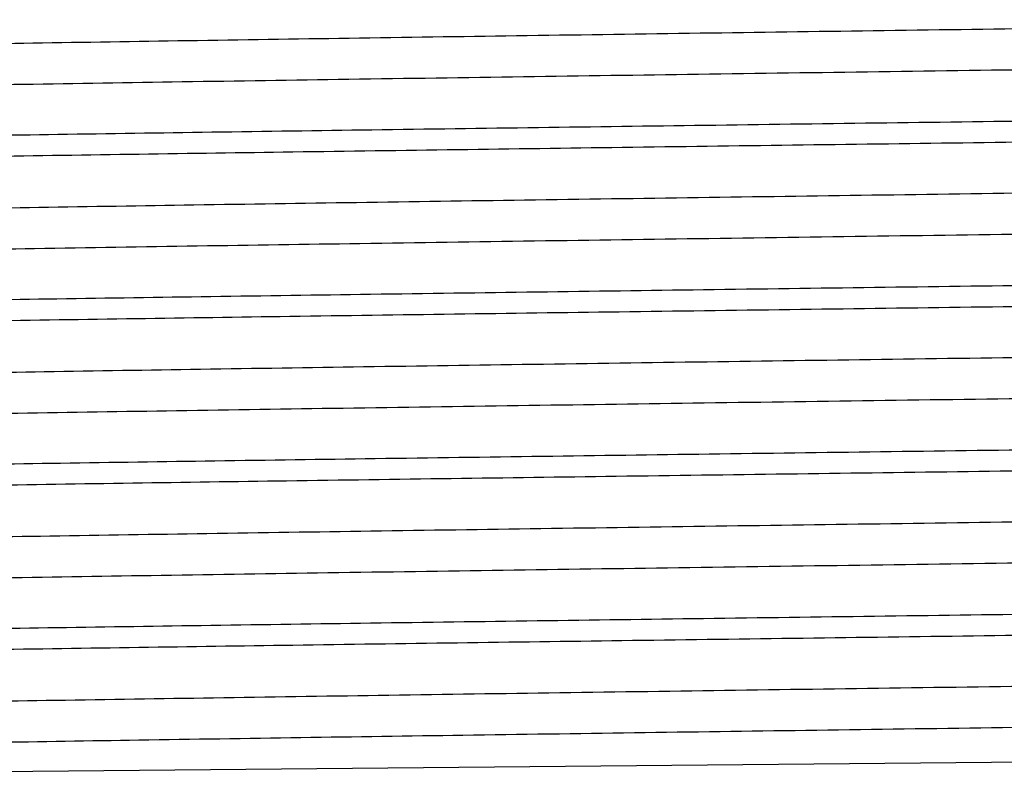
# Model space of a CAD drawing. Units: inches. Extents: x 0 to 11, y 0 to 8.5.
# Drawn here: x 4.3 to 4.3, y 5.5 to 5.5 of the extents above; entities that cross this region are included whole.
import ezdxf

# ---------------------------------------------------------------- set-up
doc = ezdxf.new("R2010")
doc.units = ezdxf.units.IN
doc.header["$LTSCALE"] = 0.605
doc.header["$MEASUREMENT"] = 0
doc.layers.add('ALL_ASSEMBLY_MEMBERS', color=7, linetype='CONTINUOUS')

msp = doc.modelspace()

# ---------------------------------------------------------------- linework, layer by layer
at = {"layer": 'ALL_ASSEMBLY_MEMBERS', "color": 7, "linetype": 'Continuous'}
msp.add_line((4.2714938772, 5.4579980636), (4.3831715619, 5.459021278200001), dxfattribs=at)
for points, knots in [([(4.383278536000001, 5.481573500800001), (4.383126319700001, 5.4815594423), (4.3827814973, 5.4815327707), (4.3819329075, 5.481480171399999), (4.3805779461, 5.481417816900001), (4.3786081927, 5.4813465724), (4.3761931069, 5.481274850599999), (4.3733539131, 5.4812026735), (4.3687950357, 5.4811008369), (4.3622509401, 5.480977228), (4.3535501213, 5.4808342704), (4.3439448953, 5.480690802000001), (4.3337697979, 5.480547000900001), (4.3233792122, 5.4804030989), (4.314749068, 5.4802819449), (4.3080091373, 5.480183706799999), (4.3031812326, 5.4801108698), (4.298566242, 5.480038062799999), (4.2942045363, 5.479965315), (4.290134035299999, 5.479892616799999), (4.2863904445, 5.4798200367), (4.2830062212, 5.4797475562), (4.2804245199, 5.479685304099999), (4.2785607608, 5.4796348488), (4.277321509, 5.479598413400001), (4.2761919264, 5.479562019299999), (4.2751744384, 5.4795256762), (4.2742713803, 5.479489409), (4.2734847632, 5.4794532201), (4.2728162174, 5.4794172199), (4.2722670771, 5.4793814056), (4.2718847959, 5.479350103300001), (4.2716397521, 5.4793239325), (4.2715016544, 5.4793061014), (4.2713938747, 5.4792882368), (4.2713237566, 5.479272924299999), (4.2712824355, 5.479259214600001), (4.2712611216, 5.4792498334), (4.271246073, 5.4792386364), (4.2712460497, 5.4792306623)], [0, 0, 0, 0, 0.0040916917, 0.0092565154, 0.0227573369, 0.040396305, 0.06201497509999999, 0.08742964, 0.1164170281, 0.1840720485, 0.2626253124, 0.3493418917, 0.4412023102000001, 0.5350078158, 0.6274918202, 0.6722268418, 0.7154336906000001, 0.7567343210999999, 0.7957709653, 0.8321990322, 0.8657061576, 0.8959938772, 0.9228047370999999, 0.9348301157, 0.9458990783, 0.9559899026, 0.9650811247, 0.9731513292, 0.9801813056, 0.9861585046, 0.9910718656999999, 0.9949108439, 0.9964245437, 0.9976670476999999, 0.998639249, 0.9993433423, 0.9995966979, 0.9997865579999999, 1, 1, 1, 1]), ([(4.383920663600001, 5.4804619134), (4.3839206238, 5.480453576), (4.3839044282, 5.4804420995), (4.3838819105, 5.4804324687), (4.3838379003, 5.480418332999999), (4.3837633828, 5.480402554299999), (4.3836488103, 5.480384137000001), (4.383502078, 5.480365755399999), (4.3832417178, 5.4803387663), (4.3828355591, 5.4803064983), (4.3822521544, 5.4802695798), (4.3815420421, 5.4802324676), (4.3807067976, 5.4801951575), (4.3797482413, 5.480157764199999), (4.3786686013, 5.4801202982), (4.377470494, 5.480082778200001), (4.3761567065, 5.4800452154), (4.3741825285, 5.4799932125), (4.3714505327, 5.479929056900001), (4.367873245299999, 5.479854339299999), (4.3639223703, 5.479779519199999), (4.3596343326, 5.4797045788), (4.3550490971, 5.4796295878), (4.3502090356, 5.4795545359), (4.345159159800001, 5.4794794561), (4.338143048, 5.4793783726), (4.3292105622, 5.479253789099999), (4.3185293037, 5.4791055927), (4.3097698455, 5.4789803051), (4.3030286852, 5.4788785541), (4.29828348, 5.4788035191), (4.293810093399999, 5.4787285512), (4.2896498926, 5.4786536455), (4.2858416323, 5.478578873200001), (4.2824204239, 5.4785042272), (4.2794182341, 5.4784298861), (4.2768626361, 5.4783558303), (4.275023540799999, 5.4782913409), (4.273793091, 5.4782381124), (4.2730560544, 5.478200904099999), (4.2724453937, 5.4781640301), (4.2719625677, 5.4781273942), (4.2716407093, 5.478095388200001), (4.2714483918, 5.4780679244), (4.2713739761, 5.4780540114), (4.2713423916, 5.478046492000001)], [0, 0, 0, 0, 0.0002220771, 0.0004220135, 0.0006893973, 0.0014333274, 0.00246091, 0.0037741452, 0.005373777099999999, 0.0094317149, 0.0146260703, 0.0209439157, 0.0283718033, 0.03689562759999999, 0.0464952876, 0.0571462782, 0.06882394650000001, 0.081503527, 0.1097485826, 0.1416131618, 0.1768086756, 0.2150026935, 0.2558465137, 0.2989570768, 0.3439377989, 0.3903695917, 0.4858572436, 0.5818861439999999, 0.6749024048000001, 0.7191975389, 0.7614637702, 0.8013112218999999, 0.8383671317, 0.8722925809000001, 0.9027673251, 0.9295158577, 0.9522830731, 0.9708664708, 0.9785313833, 0.9850876601999999, 0.9905230474, 0.9948257898, 0.9979853313, 0.9991352054000001, 1, 1, 1, 1]), ([(4.3834345233, 5.4786676091), (4.3828118929, 5.4786419577), (4.3814296633, 5.4785926996), (4.3781423498, 5.4784958322), (4.373107483, 5.4783801821), (4.3660686734, 5.4782474826), (4.3578620348, 5.478114009600001), (4.3487364821, 5.477979882100001), (4.3389691822, 5.4778454742), (4.328856807799999, 5.477710920800001), (4.3187060783, 5.4775763527), (4.3103625335, 5.4774628352), (4.3038991721, 5.4773709076), (4.2992971323, 5.4773029057), (4.2949101307, 5.4772349475), (4.2907714161, 5.4771670201), (4.286912565400001, 5.4770991657), (4.2833627304, 5.477031381000001), (4.2801489376, 5.4769637229), (4.2772955573, 5.476896214500001), (4.2751531465, 5.476837951799999), (4.2736354641, 5.476790594600001), (4.2726495769, 5.4767566569), (4.2717681596, 5.476722772), (4.2709927979, 5.4766889604), (4.270324892, 5.4766552775), (4.2697657991, 5.4766217424), (4.2693685158, 5.476592447000001), (4.2691060315, 5.4765682402), (4.2689506264, 5.4765514179), (4.2688230631, 5.476534673400001), (4.2687231177, 5.476518239), (4.2686512075, 5.476501932000001), (4.2686125504, 5.4764892764), (4.2685989949, 5.476481482200001)], [0, 0, 0, 0, 0.0162750325, 0.0361221074, 0.0858917909, 0.1478042395, 0.2199872751, 0.3002527013, 0.3861620107, 0.4751039752, 0.5643809611999999, 0.6512919096, 0.6930324873999999, 0.733201639, 0.7714964967, 0.8076215402, 0.8413069876, 0.8722936501, 0.9003494387000001, 0.9252601368000001, 0.9468361455, 0.9563232645, 0.9649166866, 0.9725997598, 0.9793601591, 0.9851859581999999, 0.9900653919, 0.9939880747, 0.9955891572, 0.9969497540000001, 0.9980698786, 0.998949984, 0.9995916211, 1, 1, 1, 1]), ([(4.2717597028, 5.476103601799999), (4.2723843139, 5.4761292259), (4.2737703063, 5.476178449600001), (4.2770642742, 5.4762752515), (4.2821056387, 5.476390850800001), (4.2891498415, 5.4765234911), (4.2973587258, 5.4766568954), (4.3064837264, 5.476790949400001), (4.3162482623, 5.4769252846), (4.3263562394, 5.4770597678), (4.336501303299999, 5.4771942675), (4.3448394569, 5.477307729600001), (4.3512980094, 5.4773996102), (4.3558961699, 5.477467572), (4.3602793211, 5.4775354913), (4.364414357799999, 5.4776033803), (4.3682697809, 5.477671196), (4.3718164974, 5.477738948), (4.3750274568, 5.4778065677), (4.377878386, 5.477874049), (4.380018966000001, 5.477932281499999), (4.3815353765, 5.477979615900001), (4.3825204225, 5.4780135403), (4.383401092, 5.4780474109), (4.38417582, 5.4780812085), (4.3848431877, 5.4781148772), (4.3854018206, 5.4781483982), (4.385798767200001, 5.478177681799999), (4.3860610237, 5.4782018773), (4.386216294700001, 5.4782186917), (4.3863437494, 5.4782354279), (4.386443612, 5.478251854400001), (4.386515466700001, 5.4782681532), (4.3865540948, 5.4782808027), (4.3865676418, 5.4782885919)], [0, 0, 0, 0, 0.0163306152, 0.0362289999, 0.0860861542, 0.1480611258, 0.2202792095, 0.3005572393, 0.38646176, 0.4753850253, 0.5646341209, 0.6515073931, 0.6932250951000001, 0.7333697599, 0.7716395398999999, 0.8077411114, 0.8414050209, 0.8723713836, 0.9004098397, 0.9253043341, 0.9468677738, 0.956349291, 0.9649371907, 0.9726156088, 0.9793721919, 0.9851947814, 0.9900713795, 0.9939916076, 0.9955916889, 0.9969514426, 0.9980708877, 0.9989504824, 0.9995917823, 1, 1, 1, 1]), ([(4.3833617612, 5.476658971), (4.3832179104, 5.4766447282), (4.382889369, 5.4766178685), (4.3820715969, 5.4765649449), (4.3807523253, 5.4765025016), (4.3788216992, 5.4764310459), (4.3764410661, 5.476359189199999), (4.3736310819, 5.476286780800001), (4.3704166526, 5.4762141909), (4.3668258026, 5.476141394400001), (4.3613796554, 5.4760405648), (4.3538926426, 5.4759171309), (4.3442825723, 5.475773161699999), (4.3340868988, 5.4756289127), (4.3236631541, 5.4754845365), (4.3149991386, 5.4753630082), (4.3082285748, 5.4752644552), (4.303376215, 5.4751913744), (4.2987364975, 5.475118322899999), (4.2943502559, 5.4750453249), (4.2902559886, 5.474972391100001), (4.286489655, 5.4748995503), (4.283084408500001, 5.4748268458), (4.280486242099999, 5.4747643686), (4.2786104016, 5.4747137487), (4.2773629232, 5.4746771971), (4.2762258871, 5.4746406742), (4.2752017027, 5.474604201), (4.2742925211, 5.4745678049), (4.2735004256, 5.4745315101), (4.2728272243, 5.4744953958), (4.2722743535, 5.4744594595), (4.271889478399999, 5.4744280452), (4.2716426829, 5.474401787300001), (4.271503515, 5.4743838998), (4.2713949079, 5.4743659736), (4.2713242942, 5.4743506143), (4.2712827326, 5.474336830099999), (4.271261362, 5.4743274427), (4.2712462825, 5.4743161423), (4.2712463345, 5.4743081634)], [0, 0, 0, 0, 0.0038663831, 0.0088157447, 0.0219183129, 0.0391902927, 0.06048940429999999, 0.0856214833, 0.1143736501, 0.1464873745, 0.1816854466, 0.2600663775, 0.3467691696, 0.4387543193, 0.5327968123, 0.625599287, 0.6705130911, 0.7139079172, 0.7553998178, 0.7946267504000001, 0.8312427227, 0.8649263211, 0.8953834692, 0.9223433651, 0.9344392944, 0.9455747087999999, 0.9557238891, 0.9648671795, 0.9729858131999999, 0.9800610987, 0.9860753936, 0.991017534, 0.9948794593000001, 0.9964032048, 0.9976546363, 0.9986337066, 0.9993418483, 0.9995962378000001, 0.999786585, 1, 1, 1, 1]), ([(4.3839208162, 5.475539412000001), (4.3839208252, 5.475531124), (4.383904730199999, 5.475519649500001), (4.3838823451, 5.4755100675), (4.3838385674, 5.4754959726), (4.38376445, 5.4754802539), (4.383650522, 5.475461896100001), (4.383504680400001, 5.475443576799999), (4.3832460864, 5.4754166816), (4.3828427096, 5.4753844972), (4.382263169, 5.4753477052), (4.3815575857, 5.4753107252), (4.3807276856, 5.475273543999999), (4.3797753705, 5.4752362647), (4.3787027139, 5.4751989169), (4.3775121655, 5.475161526799999), (4.3762065627, 5.4751240925), (4.3742446498, 5.4750722538), (4.3715293206, 5.4750083028), (4.3679734682, 5.474933843300001), (4.3640454297, 5.4748592551), (4.3597814579, 5.474784574400001), (4.3552207494, 5.4747098178), (4.3504054368, 5.4746350221), (4.3453797749, 5.4745601813), (4.338393647, 5.4744594152), (4.3294935619, 5.4743352), (4.3188428698, 5.4741874863), (4.3085135733, 5.4740399207), (4.3002805369, 5.4739141546), (4.294138358500001, 5.473811721100001), (4.289966202900001, 5.473737055700001), (4.286140666100001, 5.4736625028), (4.2826970056, 5.473588102000001), (4.279666889800001, 5.4735139462), (4.2770783542, 5.473440116799999), (4.2752084473, 5.473375812), (4.2739508724, 5.4733228325), (4.2731915743, 5.4732857698), (4.2725577068, 5.4732488339), (4.2720504877, 5.4732125104), (4.2716712423, 5.473176376000001), (4.2714612908, 5.4731487454), (4.2713785954, 5.4731319623)], [0, 0, 0, 0, 0.0002208306, 0.0004197722, 0.0006858836, 0.0014262477, 0.0024485702, 0.0037544508, 0.0053442338, 0.0093746005, 0.0145358698, 0.0208165109, 0.0282002084, 0.0366703202, 0.0462099789, 0.0567980559, 0.06840769690000001, 0.0810116118, 0.1090908147, 0.1407767057, 0.1757768769, 0.2137709711, 0.254406279, 0.2973118137, 0.3420889176, 0.388328289, 0.4834743365999999, 0.5792519558, 0.6721399004, 0.7587232433, 0.7986441126, 0.8358190256999999, 0.8699067736, 0.9005936251000001, 0.9275956023999999, 0.9506672376, 0.9695922297, 0.9774474606, 0.9842045624, 0.9898471566, 0.9943655703000001, 0.9977516876000001, 1, 1, 1, 1]), ([(4.383405971, 5.4737439343), (4.3827812912, 5.4737183111), (4.3813951694, 5.4736690887), (4.3781009829, 5.473572289400001), (4.3730593886, 5.4734566912), (4.3660149915, 5.473324053400001), (4.3578061111, 5.4731906522), (4.348681313399999, 5.4730566036), (4.3389170911, 5.4729222734), (4.3288093638, 5.4727877939), (4.318664431, 5.472653295700001), (4.3103263104, 5.4725398339), (4.3038677311, 5.4724479522), (4.2992695477, 5.4723799894), (4.29488643, 5.4723120701), (4.2907515012, 5.4722441822), (4.2868962275, 5.4721763681), (4.2833496487, 5.4721086177), (4.2801387953, 5.4720409993), (4.2772879541, 5.4719735192), (4.2751474435, 5.4719152877), (4.2736310858, 5.471867954199999), (4.2726460748, 5.471834030399999), (4.2717654364, 5.4718001605), (4.2709907354, 5.4717663636), (4.2703233908, 5.471732695499999), (4.2697647771, 5.471699175199999), (4.2693678439, 5.4716698921), (4.2691055963, 5.4716456971), (4.2689503307, 5.471628883099999), (4.2688228803, 5.4716121472), (4.268723021, 5.471595721), (4.2686511686, 5.4715794226), (4.2686125417, 5.4715667732), (4.2685989951, 5.4715589843)], [0, 0, 0, 0, 0.0163325425, 0.0362326844, 0.0860925832, 0.1480701604, 0.2202895103, 0.3005653658, 0.386467492, 0.4753892756, 0.5646379394, 0.6515119236, 0.6932303115999999, 0.7333756956, 0.7716456742, 0.8077464171, 0.8414090441, 0.8723744602, 0.9004123259000001, 0.9253062919, 0.9468691764, 0.9563504343000001, 0.9649381014, 0.9726163134999999, 0.9793727171, 0.9851951540999999, 0.9900716274, 0.9939917559, 0.9955917961, 0.9969515148999999, 0.9980709315999999, 0.9989505045999999, 0.9995917898000001, 1, 1, 1, 1]), ([(4.27171393, 5.4711792204), (4.2723352512, 5.47120489), (4.2737149997, 5.4712541715), (4.2769979851, 5.471351084299999), (4.282028636000001, 5.471466768099999), (4.2890638132, 5.4715995062), (4.2972686616, 5.4717330184), (4.3063941356, 5.4718671888), (4.3161628958, 5.472001640299999), (4.3262780342, 5.4721362383), (4.3364325868, 5.4722708522), (4.3447798418, 5.4723844076), (4.3512464494, 5.4724763668), (4.3558509858, 5.472544393200001), (4.3602404463, 5.4726123753), (4.364381548, 5.4726803263), (4.3682426804, 5.472748204299999), (4.3717946541, 5.472816011799999), (4.375010414, 5.472883692999999), (4.377865558, 5.4729512234), (4.380009304, 5.4730095049), (4.3815279383, 5.473056877599999), (4.382514452300001, 5.4730908266), (4.383396438, 5.4731247229), (4.3841723066, 5.473158546100001), (4.3848406519, 5.4731922406), (4.3854001111, 5.473225787200001), (4.3857976525, 5.4732550929), (4.3860603049, 5.4732793081), (4.3862158074, 5.4732961363), (4.3863434487, 5.4733128865), (4.3864434532, 5.4733293264), (4.386515402900001, 5.4733456389), (4.3865540804, 5.4733582985), (4.386567642, 5.4733660961)], [0, 0, 0, 0, 0.0162383151, 0.0360516532, 0.0857652503, 0.1476366394, 0.2197928785, 0.3000454824, 0.3859546139, 0.4749073104, 0.5642040885, 0.6511423538000001, 0.6928981903, 0.7330827921999999, 0.7713930959, 0.8075333028, 0.8412333514, 0.8722338681, 0.9003023602, 0.9252245701, 0.9468106114, 0.9563021834000001, 0.9648996956999999, 0.9725865145, 0.9793502731999999, 0.9851789921999999, 0.9900608526000001, 0.9939854406, 0.9955872840000001, 0.9969485134, 0.9980691418000001, 0.9989496218, 0.9995915039, 1, 1, 1, 1]), ([(4.3834393584, 5.4717444407), (4.3833037731, 5.4717299907), (4.3829914766, 5.471702970599999), (4.3822048105, 5.4716496802), (4.3809215159, 5.471587136), (4.379030570799999, 5.4715155387), (4.3766845377, 5.4714434848), (4.3739042835, 5.4713708925), (4.3707142062, 5.4712980547), (4.3671427127, 5.4712250479), (4.3617120054, 5.4711237992), (4.3542322899, 5.4709999358), (4.3446175805, 5.4708555081), (4.3344014995, 5.4707107942), (4.3239447294, 5.4705659452), (4.3152468519, 5.4704440327), (4.3084456913, 5.4703451721), (4.3035688262, 5.470271836), (4.298904451999999, 5.4701985466), (4.2944936871, 5.4701252915), (4.2903757158, 5.4700521192), (4.286586783, 5.4699790267), (4.2831605754, 5.4699060748), (4.2805461506, 5.469843394700001), (4.2786583925, 5.4697925949), (4.277402819100001, 5.469755918), (4.2762582925, 5.4697192834), (4.2752274045, 5.4696826867), (4.2743123793, 5.469646162), (4.2735151222, 5.469609733), (4.2728374413, 5.4695735025), (4.2722809222, 5.469537448200001), (4.271893613600001, 5.4695059135), (4.2716453289, 5.469479563099999), (4.271505288, 5.469461612999999), (4.271395903999999, 5.4694436261), (4.2713247189, 5.4694282211), (4.2712827288, 5.4694144123), (4.2712611413, 5.469404999400001), (4.2712458104, 5.4693937119), (4.2712458288, 5.4693856663)], [0, 0, 0, 0, 0.0036444827, 0.0083770262, 0.0210740655, 0.0379830022, 0.0589549451, 0.08380845440000001, 0.1123196065, 0.1442422575, 0.1792881573, 0.2574981474, 0.3441893005, 0.4363016006, 0.5305836276, 0.623707427, 0.6688035883, 0.7123860412, 0.7540722923000001, 0.7934895886, 0.8302943656, 0.8641558582, 0.8947799717, 0.9218916336, 0.9340548331, 0.9452546978, 0.9554652094, 0.9646616588, 0.9728258325, 0.9799416195999999, 0.9859930389, 0.9909646834999999, 0.9948471312999999, 0.9963787367, 0.997636966, 0.9986221679, 0.9993359487000001, 0.9995927213, 0.9997849551000001, 1, 1, 1, 1]), ([(4.383920712799999, 5.4706169166), (4.3839207534, 5.4706085938), (4.3839045544, 5.470597034600001), (4.3838820237, 5.4705874231), (4.3838378476, 5.4705732472), (4.383763003399999, 5.470557461499999), (4.383647911600001, 5.470539012200001), (4.3835005562, 5.4705206052), (4.3832393171, 5.4704935798), (4.3828319509, 5.4704612404), (4.3822467332, 5.470424249), (4.381534233, 5.4703870888), (4.3806961369, 5.470349727), (4.3797344985, 5.470312265700001), (4.3786514873, 5.4702747268), (4.3774495316, 5.4702371485), (4.3761314469, 5.470199531), (4.3741510925, 5.4701474417), (4.3714106746, 5.470083166), (4.3678227077, 5.4700083471), (4.3638601684, 5.469933382100001), (4.3595601245, 5.469858335800001), (4.3549624061, 5.4697832061), (4.3501099681, 5.469708041000001), (4.3450478265, 5.4696328297), (4.3380166848, 5.4695315948), (4.3290679269, 5.4694068192), (4.3183714129, 5.4692583872), (4.3096032858, 5.469132880399999), (4.3028591162, 5.4690309426), (4.2981150729, 5.468955788200001), (4.2936452803, 5.4688806939), (4.289491326499999, 5.468805680599999), (4.2856918412, 5.4687307713), (4.282282245299999, 5.468656049600001), (4.2792941546, 5.4685815278), (4.2770807314, 5.468517021), (4.2755412964, 5.4684642985), (4.2745666594, 5.46842682), (4.2737153484, 5.4683894635), (4.2729894679, 5.468352232000001), (4.2723906767, 5.4683153356), (4.2719203255, 5.468278662), (4.2716090679, 5.4682466776), (4.2714254055, 5.4682190916), (4.2713553577, 5.4682051228), (4.271326036, 5.4681974791)], [0, 0, 0, 0, 0.0002216557, 0.0004218161, 0.0006899496, 0.001436939, 0.002469153, 0.0037879389, 0.0053933812, 0.0094622825, 0.0146704538, 0.0210094787, 0.0284631, 0.0370125925, 0.04663910139999999, 0.057323043, 0.06903859849999999, 0.081756512, 0.1100819312, 0.1420411811, 0.1773317414, 0.2156308777, 0.2565771088, 0.2997942342, 0.3448762142, 0.3914066394, 0.4870665925, 0.5832221674, 0.6763030056999999, 0.7206027326000001, 0.7628530004999999, 0.8026619285, 0.8396587609, 0.8734988523999999, 0.9038692076, 0.9304846112, 0.9531021251999999, 0.9628416637999999, 0.9715066924, 0.9790777070000001, 0.9855353421999999, 0.9908636457, 0.9950540512, 0.9981000752, 0.9991930093000001, 1, 1, 1, 1]), ([(4.383514826, 5.4688259407), (4.3828979784, 5.4688002065), (4.3815266541, 5.468750841699999), (4.3782583527, 5.4686537697), (4.373242013500001, 5.4685379625), (4.3662192344, 5.4684050941), (4.358020622200001, 5.4682714475), (4.3488956722, 5.468137134299999), (4.3391223048, 5.468002537999999), (4.3289979617, 5.46786779), (4.3188304851, 5.467733021), (4.310470598399999, 5.467619336799999), (4.3039930248, 5.4675272712), (4.2993800375, 5.4674591634), (4.2949821793, 5.4673911003), (4.2908328758, 5.467323068300001), (4.2869638823, 5.4672551108), (4.283404508299999, 5.4671872237), (4.2801819221, 5.4671194651), (4.2773205846, 5.467051855199999), (4.2751721135, 5.4669935074), (4.2736500776, 5.4669460799), (4.2726613316, 5.4669120895), (4.2717773335, 5.466878152), (4.2709996749, 5.4668442875), (4.2703297825, 5.466810551900001), (4.2697690393, 5.4667769644), (4.269370598, 5.4667476226), (4.2691073632, 5.466723377899999), (4.2689515249, 5.466706529800001), (4.2688236151, 5.4666897597), (4.2687234082, 5.4666733012), (4.2686513241, 5.466656969500001), (4.2686125771, 5.466644296), (4.268598995, 5.4666364866)], [0, 0, 0, 0, 0.0161129485, 0.0358124967, 0.08533591509999999, 0.1470668335, 0.219130894, 0.2993375631, 0.3852422918, 0.4742276239, 0.5635935563000001, 0.6506239254999999, 0.6924302862, 0.7326671306, 0.771030192, 0.8072225723, 0.8409732590000001, 0.87202159, 0.9001345990999999, 0.9250972084, 0.9467196442, 0.9562274562, 0.9648396531, 0.9725398587, 0.9793156041, 0.985154702, 0.9900451259, 0.9939763702, 0.9955808547, 0.9969442698000001, 0.9980666306999999, 0.9989483922, 0.9995911084, 1, 1, 1, 1]), ([(4.2716652708, 5.4662546997), (4.2722831207, 5.4662804212), (4.273656362, 5.4663297711), (4.276928029900001, 5.4664268103), (4.2819476418, 5.466542594500001), (4.2889731184, 5.466675432200001), (4.297172753, 5.4668090437), (4.3062971857, 5.4669433165), (4.3160689643, 5.467077874199999), (4.3261909585, 5.4672125853), (4.3363555649, 5.4673473198), (4.3447127009, 5.467460974600001), (4.3511879061, 5.4675530173), (4.3557990633, 5.4676211059), (4.360195108, 5.4676891508), (4.3643426511, 5.4677571641), (4.3682099926, 5.4678251022), (4.3717679049, 5.467892974700001), (4.3749892059, 5.4679607149), (4.3778494755, 5.4680283153), (4.3799971542, 5.4680866509), (4.3815186404, 5.4681340692), (4.3825070054, 5.4681680538), (4.383390646700001, 5.4682019846), (4.3841679869, 5.4682358423), (4.3848375995, 5.4682695707), (4.3853981017, 5.468303151000001), (4.385796367699999, 5.4683324865), (4.3860594856, 5.4683567254), (4.3862152555, 5.468373569500001), (4.386343110199999, 5.4683903354), (4.3864432753, 5.46840679), (4.3865153315, 5.4684231175), (4.386554063999999, 5.468435788), (4.3865676418, 5.4684435949)], [0, 0, 0, 0, 0.0161409636, 0.0358666891, 0.0854337259, 0.1471955896, 0.2192769538, 0.299487128, 0.3853854459, 0.4743621038, 0.5637127775, 0.6507232622, 0.6925185394, 0.7327443468000001, 0.7710958693000001, 0.8072769456000001, 0.8410172152, 0.8720559833, 0.9001617082, 0.9251174778, 0.9467349214, 0.9562404539, 0.9648502322, 0.9725482194, 0.9793219958, 0.9851593507999999, 0.9900482343000001, 0.9939781889, 0.9955821527, 0.9969451320999999, 0.9980671440000001, 0.9989486448999999, 0.9995911899, 1, 1, 1, 1]), ([(4.3835114361, 5.466829911), (4.3833842528, 5.4668152132), (4.383088277, 5.4667880313), (4.3823329996, 5.4667344159), (4.3810860556, 5.4666717438), (4.3792353121, 5.4666000194), (4.3769245107, 5.4665277915), (4.3741744255, 5.4664549881), (4.371009390299999, 5.466381938600001), (4.3674576375, 5.46630869), (4.3620430823, 5.466207053300001), (4.3545713372, 5.466082741), (4.3449528834, 5.465937863), (4.334717079100001, 5.4657926846), (4.324227719800001, 5.4656473639), (4.3154962472, 5.4655250744), (4.3086645481, 5.4654258993), (4.3037632717, 5.4653523202), (4.2990741296, 5.4652787774), (4.2946388977, 5.4652052865), (4.2904970112, 5.465131853200001), (4.2866854698, 5.4650585329), (4.283238048999999, 5.4649853148), (4.2806072106, 5.4649224404), (4.2787073753, 5.464871469), (4.2774437696, 5.4648346639), (4.2762917651, 5.4647979004), (4.275253998, 5.4647611903), (4.2743328689, 5.4647245457), (4.273530400799999, 5.4646879875), (4.2728482483, 5.4646516235), (4.2722879139, 5.464615451599999), (4.2718978782, 5.4645838287), (4.2716478963, 5.4645573824), (4.2715069995, 5.464539369500001), (4.2713969852, 5.464521323500001), (4.2713254016, 5.4645058567), (4.2712831705, 5.464492009700001), (4.2712614407, 5.4644825435), (4.2712459903, 5.464471264299999), (4.2712459502, 5.4644631634)], [0, 0, 0, 0, 0.0034198067, 0.0079374427, 0.0202247197, 0.0367661815, 0.0574099673, 0.08197812759999999, 0.1102494838, 0.1419737217, 0.176869265, 0.2549033143, 0.3415792667, 0.4338173052000001, 0.528339805, 0.6217878864999999, 0.6670669129, 0.7108408361, 0.7527208368000001, 0.7923341831, 0.8293267486, 0.8633723019, 0.8941632131, 0.9214316505, 0.9336646651, 0.9449280226000001, 0.9551981548, 0.9644515242, 0.9726651328, 0.9798218343, 0.9859083637999999, 0.9909117609, 0.9948196471999999, 0.9963601637999999, 0.9976250890999999, 0.9986151476999999, 0.9993323206, 0.9995903547, 0.9997836143000001, 1, 1, 1, 1]), ([(4.3839206604, 5.4656944152), (4.3839206988, 5.465686040800001), (4.383904345199999, 5.4656744391), (4.3838816499, 5.465664788400001), (4.3838370997, 5.465650544500001), (4.3837616125, 5.4656346893), (4.3836454977, 5.4656161583), (4.3834968092, 5.4655976751), (4.383315265199999, 5.465578954400001), (4.3831010927, 5.4655601892), (4.382750638, 5.4655334652), (4.3822317374, 5.465500916900001), (4.3815129308, 5.4654635415), (4.380667419, 5.4654260301), (4.3796972995, 5.4653883968), (4.3786048325, 5.4653506913), (4.377392474100001, 5.465312941000001), (4.3760630615, 5.465275156100001), (4.3740659326, 5.4652228375), (4.3713027093, 5.4651582737), (4.3676855177, 5.4650831223), (4.363691659200001, 5.4650078208), (4.3593588491, 5.464932439299999), (4.354727577, 5.464856974), (4.349841495400001, 5.464781472599999), (4.3447463527, 5.4647059261), (4.3376745939, 5.464604266799999), (4.3286821115, 5.464478981799999), (4.3179447457, 5.464329910499999), (4.3091536897, 5.464203810700001), (4.302401922900001, 5.4641013671), (4.2976614298, 5.464025884600001), (4.2932019028, 5.4639504642), (4.2890652299, 5.4638751286), (4.2852902027, 5.46379991), (4.2819123546, 5.4637248641), (4.279360448999999, 5.4636601875), (4.2775409724, 5.463607651499999), (4.276350567300001, 5.4635699088), (4.275280558, 5.4635322131), (4.2743333541, 5.463494600700001), (4.2735111368, 5.4634570965), (4.272815931499999, 5.4634198115), (4.2722494106, 5.4633827163), (4.2718584182, 5.4633502527), (4.2716110343, 5.463323030800001), (4.2714743902, 5.4633045698), (4.2713706506, 5.4632862813), (4.271312722799999, 5.4632721936), (4.27128977, 5.4632641114)], [0, 0, 0, 0, 0.0002229556, 0.0004245566, 0.0006946725999999999, 0.0014475897, 0.0024885347, 0.0038187558, 0.005438228000000001, 0.0073464287, 0.0095426004, 0.0147952235, 0.0211878055, 0.028705036, 0.037327262, 0.0470346351, 0.0578070406, 0.0696194824, 0.0824418514, 0.110994823, 0.1432047314, 0.1787630803, 0.2173421878, 0.2585745906, 0.302077814, 0.3474398858, 0.394237511, 0.4903687384000001, 0.5868700281, 0.6801260213, 0.7244371231, 0.7666430341, 0.8063481820999999, 0.8431800893000001, 0.8767919248, 0.9068706357999999, 0.9331306628, 0.9447529469, 0.9553307115, 0.9648386966, 0.9732574156999999, 0.9805678749, 0.9867512375, 0.9917920484, 0.9956825562, 0.9971947912000001, 0.9984178529000001, 0.9993521503, 1, 1, 1, 1]), ([(4.3834072919, 5.4638989912), (4.3827827055, 5.4638733666), (4.3813967594, 5.4638241424), (4.378102884800001, 5.4637273399), (4.3730615782, 5.4636117385), (4.366017271, 5.4634790948), (4.3578080202, 5.463345683200001), (4.3486825069, 5.463211621699999), (4.3389175317, 5.463077281), (4.3288093372, 5.462942795), (4.318664323, 5.462808295299999), (4.310326315, 5.462694834600001), (4.3038678851, 5.4626029554), (4.2992696956, 5.4625349921), (4.2948864718, 5.4624670714), (4.290751389, 5.4623991808), (4.2868959721, 5.462331363), (4.2833493193, 5.4622636122), (4.2801384378, 5.46219599), (4.2772876369, 5.4621285129), (4.2751471678, 5.4620702793), (4.2736308558, 5.462022945), (4.2726458681, 5.4619890227), (4.2717652588, 5.461955153200001), (4.270990604, 5.4619213569), (4.2703233039, 5.4618876896), (4.2697647194, 5.461854170800001), (4.2693678002, 5.4618248903), (4.2691055603, 5.4618006959), (4.268950302099999, 5.461783882200001), (4.2688228594, 5.4617671466), (4.2687230074, 5.4617507204), (4.2686511611, 5.4617344219), (4.268612537799999, 5.4617217723), (4.2685989929, 5.4617139833)], [0, 0, 0, 0, 0.0163299205, 0.0362276782, 0.0860834473, 0.1480585061, 0.220280036, 0.3005634342, 0.386471786, 0.4753965268999999, 0.5646451667, 0.6515152876, 0.6932321074, 0.7333770722, 0.7716478119, 0.8077496633, 0.8414131958, 0.8723791815999999, 0.9004164346, 0.9253102103, 0.9468719831999999, 0.9563528165, 0.9649403698000001, 0.9726182148, 0.9793740706, 0.9851959847, 0.9900721655, 0.9939921757, 0.995592138, 0.9969517740999999, 0.9980711090000001, 0.9989506074, 0.9995918312000001, 1, 1, 1, 1]), ([(4.271756784, 5.461335980599999), (4.2723811895, 5.4613616078), (4.2737667947, 5.4614108353), (4.2770600695, 5.461507644), (4.2821008007, 5.4616232506), (4.2891446417, 5.4617558999), (4.2973537097, 5.461889318), (4.3064792879, 5.4620233861), (4.3162445175, 5.462157733300001), (4.3263531148, 5.462292225700001), (4.3364986404, 5.4624267314), (4.344837131499999, 5.462540196900001), (4.3512959872, 5.4626320801), (4.3558945193, 5.4627000469), (4.3602780851, 5.462767971), (4.3644134956, 5.462835864800001), (4.3682692197, 5.4629036861), (4.3718161536, 5.4629714397), (4.3750272933, 5.463039065299999), (4.3778783199, 5.4631065449), (4.3800189587, 5.4631647812), (4.3815353892, 5.463212117599999), (4.3825204554, 5.463246041100001), (4.3834011345, 5.463279911900001), (4.3841758487, 5.4633137095), (4.384843199, 5.463347378099999), (4.3854018263, 5.463380898200001), (4.3857987768, 5.4634101798), (4.3860610379, 5.463434375299999), (4.3862163086, 5.463451189700001), (4.3863437613, 5.4634679261), (4.386443621000001, 5.463484352999999), (4.3865154725, 5.4635006522), (4.3865540984, 5.4635133024), (4.3865676441, 5.463521091900001)], [0, 0, 0, 0, 0.0163248353, 0.0362179753, 0.0860658693, 0.1480354539, 0.2202540546, 0.3005362952, 0.3864451085, 0.4753714996, 0.5646226561, 0.6514960566, 0.6932148372, 0.7333619197, 0.7716348509000001, 0.8077387714, 0.8414041927, 0.8723719962, 0.9004108184999999, 0.9253060819, 0.946869029, 0.9563503853, 0.9649384535, 0.9726167358, 0.9793729501999999, 0.9851951652, 0.9900716097, 0.9939918479000001, 0.9955919033, 0.9969516176000001, 0.9980710156, 0.9989505614, 0.9995918164, 1, 1, 1, 1]), ([(4.3835773285, 5.4619153813), (4.3834587555, 5.461900414700001), (4.3831794984, 5.461873050299999), (4.3824559477, 5.461819069700001), (4.3812458304, 5.461756389800001), (4.3794356098, 5.4616844497), (4.3771606637, 5.4616121163), (4.3744411521, 5.4615390685), (4.3713016644, 5.4614658236), (4.3677701113, 5.4613923327), (4.3623723034, 5.461290301799999), (4.3549091855, 5.461165544299999), (4.3452875726, 5.4610202162), (4.3350324474, 5.4608745747), (4.324510758, 5.4607287823), (4.3157458738, 5.460606118899999), (4.308883719700001, 5.460506625599999), (4.3039580634, 5.460432805599999), (4.299244162, 5.4603590113), (4.2947844081, 5.460285277000001), (4.2906186568, 5.4602115979), (4.2867843658, 5.460138026), (4.2833158322, 5.460064575), (4.2806684675, 5.4600014727), (4.2787565108, 5.459950345), (4.277484713, 5.459913417), (4.2763253068, 5.459876525199999), (4.2752807772, 5.4598396846), (4.2743534856, 5.459802923400001), (4.2735456212, 5.4597662524), (4.2728589892, 5.4597297597), (4.2722950017, 5.4596934542), (4.2719023354, 5.4596617212), (4.2716505485, 5.4596351986), (4.2715086105, 5.4596171333), (4.2713978425, 5.4595990246), (4.2713258236, 5.4595835114), (4.2712833719, 5.459569605800001), (4.2712615738, 5.459560127200001), (4.271246074700001, 5.4595487769), (4.2712460778, 5.4595406622)], [0, 0, 0, 0, 0.003190456, 0.0074884387, 0.0193688551, 0.0355348229, 0.0558512412, 0.08012911660000001, 0.1081591051, 0.1396834079, 0.1744253034, 0.2522808189, 0.3389411456, 0.4313063033, 0.5260719436, 0.6198476577, 0.665310329, 0.7092783822, 0.7513542381999999, 0.7911646995, 0.8283490545000001, 0.8625775377, 0.8935409939, 0.920963255, 0.9332696389, 0.9445994426000001, 0.9549285388, 0.9642359389, 0.9725007309999999, 0.9797022014, 0.9858241647, 0.9908561915999999, 0.9947887138, 0.9963400501999999, 0.9976136834999999, 0.99860975, 0.9993305034000001, 0.9995895472, 0.9997833757, 1, 1, 1, 1]), ([(4.383920615, 5.4607719121), (4.3839206439, 5.4607639987), (4.383905761499999, 5.4607527914), (4.383884615, 5.460743455599999), (4.3838435831, 5.4607297789), (4.383773877599999, 5.4607145247), (4.3836667052, 5.460696724299999), (4.3835293997, 5.4606789577), (4.383285939599999, 5.4606528771), (4.3829062644, 5.4606216677), (4.3823608376, 5.4605859642), (4.3816966387, 5.4605500847), (4.3809150453, 5.4605140306), (4.3800178126, 5.4604778781), (4.379006979200001, 5.4604416501), (4.377884651600001, 5.460405372899999), (4.3766531816, 5.4603690659), (4.374801070299999, 5.4603187804), (4.3722352212, 5.4602567148), (4.3688715123, 5.4601844934), (4.365149833999999, 5.460112137799999), (4.3611025086, 5.460039689299999), (4.356764615299999, 5.459967176599999), (4.3521737186, 5.4598946107), (4.3473696868, 5.459822015399999), (4.3406597192, 5.4597240799), (4.3320628262, 5.4596032972), (4.3217048944, 5.4594598548), (4.3115503754, 5.4593165079), (4.3019506271, 5.4591734799), (4.293237799, 5.4590309474), (4.2866718694, 5.4589077572), (4.2820857236, 5.458806338400001), (4.2792184381, 5.4587343853), (4.2767705499, 5.4586627573), (4.2747629238, 5.4585919557), (4.273213283600001, 5.4585217604), (4.2723349232, 5.4584680529), (4.2719750788, 5.4584368375)], [0, 0, 0, 0, 0.000211984, 0.0004005383, 0.0006523182, 0.0013526731, 0.0023204457, 0.0035571149, 0.005062695900000001, 0.0088783431, 0.013761374, 0.0197042528, 0.0266963961, 0.0347205818, 0.04375846429999999, 0.0537916224, 0.0648008208, 0.0767610241, 0.1034236902, 0.1335540062, 0.1668877774, 0.2031377144, 0.2419899223, 0.2831062163, 0.3261326741, 0.3706936178, 0.4628700203, 0.5564464656, 0.6481854972, 0.7349134262, 0.8136302126999999, 0.8816133663, 0.9108301791, 0.936512505, 0.9584453079, 0.9764315876999999, 0.9903243927, 1, 1, 1, 1])]:
    msp.add_open_spline(points, degree=3, knots=knots, dxfattribs=at)

doc.saveas('drawing.dxf')
